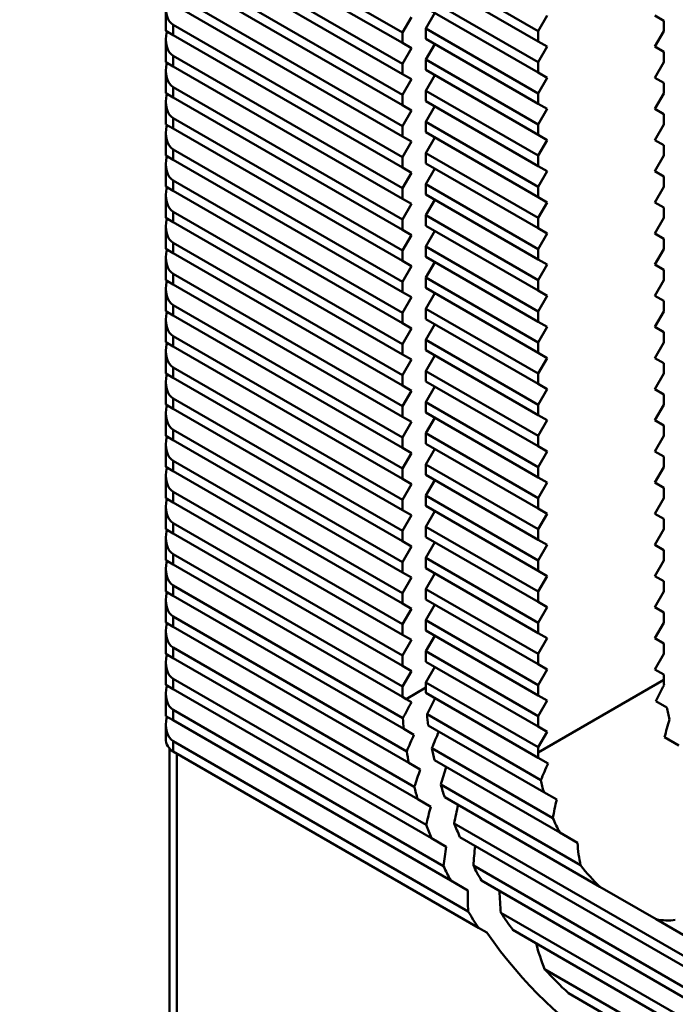
# Model space of a CAD drawing. Units: inches. Extents: x 1 to 968, y 0 to 271.
# Drawn here: x 866 to 868, y 35 to 39 of the extents above; entities that cross this region are included whole.
import ezdxf

# ---------------------------------------------------------------- set-up
doc = ezdxf.new("R2010")
doc.units = ezdxf.units.IN
doc.header["$LTSCALE"] = 5
doc.header["$MEASUREMENT"] = 0
for name, color, linetype, lineweight in [('Detail Circle Lines(ANSI)', 7, 'Continuous', 50), ('Visible Edges(ANSI)', 7, 'Continuous', 50), ('Visible Tangent Edges(ANSI)', 7, 'Continuous', 50)]:
    doc.layers.add(name, color=color, linetype=linetype, lineweight=lineweight)

# ---------------------------------------------------------------- blocks, each defined once
blk = doc.blocks.new('2dTransSymbol13')
at = {"layer": 'Detail Circle Lines(ANSI)'}
blk.add_circle((13.40244, 6.5688), 2.61635, dxfattribs=at)

msp = doc.modelspace()

# ---------------------------------------------------------------- linework, layer by layer
at = {"layer": 'Visible Edges(ANSI)'}
for p, q in [((867.298526, 38.967042), (866.411163, 39.479361)), ((866.411163, 39.439179), (867.298526, 38.92686)), ((867.298526, 38.846496), (866.411163, 39.358815)), ((866.411163, 39.318633), (867.298526, 38.806314)), ((867.298526, 38.72595), (866.411163, 39.23827)), ((867.389002, 39.224206), (867.823984, 38.973069)), ((866.411163, 39.198088), (867.298526, 38.685768)), ((867.389002, 39.184024), (867.823984, 38.932887)), ((867.298526, 38.605404), (866.411163, 39.117724)), ((866.411163, 39.077542), (867.298526, 38.565222)), ((867.389002, 39.10366), (867.823984, 38.852523)), ((866.382334, 38.97364), (866.382334, 39.060898)), ((867.389002, 39.063478), (867.823984, 38.812341)), ((867.389002, 38.983114), (867.423801, 39.043387)), ((867.823984, 38.973069), (867.858783, 39.033342)), ((868.276365, 39.033342), (868.311164, 39.013251)), ((867.298526, 38.484859), (866.411163, 38.997178)), ((867.298526, 38.967042), (867.333324, 39.027314)), ((868.311164, 39.013251), (868.311164, 38.973069)), ((866.411163, 38.956996), (866.382334, 38.97364)), ((866.411163, 38.956996), (867.298526, 38.444677)), ((867.298526, 38.92686), (867.298526, 38.967042)), ((867.389002, 38.983114), (867.823984, 38.731977)), ((867.389002, 38.942932), (867.389002, 38.983114)), ((867.823984, 38.932887), (867.823984, 38.973069)), ((868.311164, 38.973069), (868.276365, 38.912796)), ((866.382334, 38.853094), (866.382334, 38.940352)), ((867.333324, 38.906769), (867.298526, 38.92686)), ((867.389002, 38.942932), (867.823984, 38.691795)), ((867.389002, 38.862569), (867.423801, 38.922841)), ((867.858783, 38.912796), (867.823984, 38.932887)), ((867.298526, 38.364313), (866.411163, 38.876632)), ((867.298526, 38.846496), (867.333324, 38.906769)), ((867.823984, 38.852523), (867.858783, 38.912796)), ((868.276365, 38.912796), (868.311164, 38.892705)), ((868.311164, 38.892705), (868.311164, 38.852523)), ((866.411163, 38.83645), (866.382334, 38.853094)), ((867.298526, 38.806314), (867.298526, 38.846496)), ((867.389002, 38.862569), (867.823984, 38.611432)), ((867.389002, 38.822387), (867.389002, 38.862569)), ((867.823984, 38.812341), (867.823984, 38.852523)), ((868.311164, 38.852523), (868.276365, 38.79225)), ((866.382334, 38.732549), (866.382334, 38.819806)), ((866.411163, 38.83645), (867.298526, 38.324131)), ((867.333324, 38.786223), (867.298526, 38.806314)), ((867.389002, 38.822387), (867.823984, 38.57125)), ((867.389002, 38.742023), (867.423801, 38.802296)), ((867.858783, 38.79225), (867.823984, 38.812341)), ((867.298526, 38.72595), (867.333324, 38.786223)), ((867.823984, 38.731977), (867.858783, 38.79225)), ((868.276365, 38.79225), (868.311164, 38.772159)), ((868.311164, 38.772159), (868.311164, 38.731977)), ((866.411163, 38.715905), (866.382334, 38.732549)), ((867.298526, 38.243767), (866.411163, 38.756087)), ((867.298526, 38.685768), (867.298526, 38.72595)), ((867.389002, 38.742023), (867.823984, 38.490886)), ((867.389002, 38.701841), (867.389002, 38.742023)), ((867.823984, 38.691795), (867.823984, 38.731977)), ((868.311164, 38.731977), (868.276365, 38.671705)), ((866.382334, 38.612003), (866.382334, 38.699261)), ((866.411163, 38.715905), (867.298526, 38.203585)), ((867.333324, 38.665677), (867.298526, 38.685768)), ((867.389002, 38.701841), (867.823984, 38.450704)), ((867.858783, 38.671705), (867.823984, 38.691795)), ((867.298526, 38.605404), (867.333324, 38.665677)), ((867.389002, 38.621477), (867.423801, 38.68175)), ((867.823984, 38.611432), (867.858783, 38.671705)), ((868.276365, 38.671705), (868.311164, 38.651614)), ((868.311164, 38.651614), (868.311164, 38.611432)), ((866.411163, 38.595359), (866.382334, 38.612003)), ((867.298526, 38.123221), (866.411163, 38.635541)), ((867.389002, 38.621477), (867.823984, 38.37034)), ((867.389002, 38.581295), (867.389002, 38.621477)), ((867.823984, 38.57125), (867.823984, 38.611432)), ((868.311164, 38.611432), (868.276365, 38.551159)), ((866.382334, 38.491457), (866.382334, 38.578715)), ((866.411163, 38.595359), (867.298526, 38.083039)), ((867.298526, 38.565222), (867.298526, 38.605404)), ((867.389002, 38.581295), (867.823984, 38.330158)), ((867.858783, 38.551159), (867.823984, 38.57125)), ((867.333324, 38.545131), (867.298526, 38.565222)), ((867.298526, 38.484859), (867.333324, 38.545131)), ((867.389002, 38.500931), (867.423801, 38.561204)), ((867.823984, 38.490886), (867.858783, 38.551159)), ((868.276365, 38.551159), (868.311164, 38.531068)), ((867.298526, 38.002676), (866.411163, 38.514995)), ((867.389002, 38.500931), (867.823984, 38.249794)), ((867.389002, 38.460749), (867.389002, 38.500931)), ((868.311164, 38.531068), (868.311164, 38.490886)), ((866.411163, 38.474813), (866.382334, 38.491457)), ((866.382334, 38.370911), (866.382334, 38.458169)), ((866.411163, 38.474813), (867.298526, 37.962494)), ((867.298526, 38.444677), (867.298526, 38.484859)), ((867.389002, 38.460749), (867.823984, 38.209612)), ((867.823984, 38.450704), (867.823984, 38.490886)), ((868.311164, 38.490886), (868.276365, 38.430613)), ((867.333324, 38.424586), (867.298526, 38.444677)), ((867.298526, 38.364313), (867.333324, 38.424586)), ((867.389002, 38.380386), (867.423801, 38.440658)), ((867.858783, 38.430613), (867.823984, 38.450704)), ((867.823984, 38.37034), (867.858783, 38.430613)), ((868.276365, 38.430613), (868.311164, 38.410522)), ((867.298526, 37.88213), (866.411163, 38.394449)), ((867.389002, 38.380386), (867.823984, 38.129249)), ((867.389002, 38.340204), (867.389002, 38.380386)), ((868.311164, 38.410522), (868.311164, 38.37034)), ((866.411163, 38.354267), (866.382334, 38.370911)), ((866.411163, 38.354267), (867.298526, 37.841948)), ((867.298526, 38.324131), (867.298526, 38.364313)), ((867.823984, 38.330158), (867.823984, 38.37034)), ((868.311164, 38.37034), (868.276365, 38.310067)), ((866.382334, 38.250365), (866.382334, 38.337623)), ((867.333324, 38.30404), (867.298526, 38.324131)), ((867.298526, 38.243767), (867.333324, 38.30404)), ((867.389002, 38.340204), (867.823984, 38.089067)), ((867.389002, 38.25984), (867.423801, 38.320113)), ((867.858783, 38.310067), (867.823984, 38.330158)), ((867.823984, 38.249794), (867.858783, 38.310067)), ((868.276365, 38.310067), (868.311164, 38.289976)), ((867.298526, 37.761584), (866.411163, 38.273904)), ((868.311164, 38.289976), (868.311164, 38.249794)), ((866.411163, 38.233722), (866.382334, 38.250365)), ((866.411163, 38.233722), (867.298526, 37.721402)), ((867.298526, 38.203585), (867.298526, 38.243767)), ((867.389002, 38.25984), (867.823984, 38.008703)), ((867.389002, 38.219658), (867.389002, 38.25984)), ((867.823984, 38.209612), (867.823984, 38.249794)), ((868.311164, 38.249794), (868.276365, 38.189521)), ((866.382334, 38.12982), (866.382334, 38.217078)), ((867.333324, 38.183494), (867.298526, 38.203585)), ((867.389002, 38.219658), (867.823984, 37.968521)), ((867.389002, 38.139294), (867.423801, 38.199567)), ((867.858783, 38.189521), (867.823984, 38.209612)), ((867.298526, 37.641038), (866.411163, 38.153358)), ((867.298526, 38.123221), (867.333324, 38.183494)), ((867.823984, 38.129249), (867.858783, 38.189521)), ((868.276365, 38.189521), (868.311164, 38.169431)), ((868.311164, 38.169431), (868.311164, 38.129249)), ((866.411163, 38.113176), (866.382334, 38.12982)), ((867.298526, 38.083039), (867.298526, 38.123221)), ((867.389002, 38.139294), (867.823984, 37.888157)), ((867.389002, 38.099112), (867.389002, 38.139294)), ((867.823984, 38.089067), (867.823984, 38.129249)), ((868.311164, 38.129249), (868.276365, 38.068976)), ((866.382334, 38.009274), (866.382334, 38.096532)), ((866.411163, 38.113176), (867.298526, 37.600856)), ((867.333324, 38.062948), (867.298526, 38.083039)), ((867.389002, 38.099112), (867.823984, 37.847975)), ((867.389002, 38.018748), (867.423801, 38.079021)), ((867.858783, 38.068976), (867.823984, 38.089067)), ((867.298526, 38.002676), (867.333324, 38.062948)), ((867.823984, 38.008703), (867.858783, 38.068976)), ((868.276365, 38.068976), (868.311164, 38.048885)), ((868.311164, 38.048885), (868.311164, 38.008703)), ((866.411163, 37.99263), (866.382334, 38.009274)), ((867.298526, 37.520493), (866.411163, 38.032812)), ((867.298526, 37.962494), (867.298526, 38.002676)), ((867.389002, 38.018748), (867.823984, 37.767611)), ((867.389002, 37.978566), (867.389002, 38.018748)), ((867.823984, 37.968521), (867.823984, 38.008703)), ((868.311164, 38.008703), (868.276365, 37.94843)), ((866.382334, 37.888728), (866.382334, 37.975986)), ((866.411163, 37.99263), (867.298526, 37.480311)), ((867.333324, 37.942403), (867.298526, 37.962494)), ((867.389002, 37.978566), (867.823984, 37.727429)), ((867.858783, 37.94843), (867.823984, 37.968521)), ((867.298526, 37.88213), (867.333324, 37.942403)), ((867.389002, 37.898203), (867.423801, 37.958475)), ((867.823984, 37.888157), (867.858783, 37.94843)), ((868.276365, 37.94843), (868.311164, 37.928339)), ((868.311164, 37.928339), (868.311164, 37.888157)), ((866.411163, 37.872084), (866.382334, 37.888728)), ((867.298526, 37.399947), (866.411163, 37.912266)), ((867.389002, 37.898203), (867.823984, 37.647066)), ((867.389002, 37.858021), (867.389002, 37.898203)), ((867.823984, 37.847975), (867.823984, 37.888157)), ((868.311164, 37.888157), (868.276365, 37.827884)), ((866.382334, 37.768182), (866.382334, 37.85544)), ((866.411163, 37.872084), (867.298526, 37.359765)), ((867.298526, 37.841948), (867.298526, 37.88213)), ((867.389002, 37.858021), (867.823984, 37.606884)), ((867.858783, 37.827884), (867.823984, 37.847975)), ((867.333324, 37.821857), (867.298526, 37.841948)), ((867.298526, 37.761584), (867.333324, 37.821857)), ((867.389002, 37.777657), (867.423801, 37.83793)), ((867.823984, 37.767611), (867.858783, 37.827884)), ((868.276365, 37.827884), (868.311164, 37.807793)), ((867.298526, 37.279401), (866.411163, 37.79172)), ((867.389002, 37.777657), (867.823984, 37.52652)), ((867.389002, 37.737475), (867.389002, 37.777657)), ((868.311164, 37.807793), (868.311164, 37.767611)), ((866.411163, 37.751539), (866.382334, 37.768182)), ((866.382334, 37.647637), (866.382334, 37.734895)), ((866.411163, 37.751539), (867.298526, 37.239219)), ((867.298526, 37.721402), (867.298526, 37.761584)), ((867.389002, 37.737475), (867.823984, 37.486338)), ((867.823984, 37.727429), (867.823984, 37.767611)), ((868.311164, 37.767611), (868.276365, 37.707338)), ((867.333324, 37.701311), (867.298526, 37.721402)), ((867.298526, 37.641038), (867.333324, 37.701311)), ((867.389002, 37.657111), (867.423801, 37.717384)), ((867.858783, 37.707338), (867.823984, 37.727429)), ((867.823984, 37.647066), (867.858783, 37.707338)), ((868.276365, 37.707338), (868.311164, 37.687248)), ((867.298526, 37.158855), (866.411163, 37.671175)), ((867.389002, 37.657111), (867.823984, 37.405974)), ((867.389002, 37.616929), (867.389002, 37.657111)), ((868.311164, 37.687248), (868.311164, 37.647066)), ((866.411163, 37.630993), (866.382334, 37.647637)), ((866.411163, 37.630993), (867.298526, 37.118673)), ((867.298526, 37.600856), (867.298526, 37.641038)), ((867.823984, 37.606884), (867.823984, 37.647066)), ((868.311164, 37.647066), (868.276365, 37.586793)), ((866.382334, 37.527091), (866.382334, 37.614349)), ((867.333324, 37.580765), (867.298526, 37.600856)), ((867.298526, 37.520493), (867.333324, 37.580765)), ((867.389002, 37.616929), (867.823984, 37.365792)), ((867.389002, 37.536565), (867.423801, 37.596838)), ((867.858783, 37.586793), (867.823984, 37.606884)), ((867.823984, 37.52652), (867.858783, 37.586793)), ((868.276365, 37.586793), (868.311164, 37.566702)), ((867.298526, 37.03831), (866.411163, 37.550629)), ((868.311164, 37.566702), (868.311164, 37.52652)), ((866.411163, 37.510447), (866.382334, 37.527091)), ((866.411163, 37.510447), (867.298526, 36.998128)), ((867.298526, 37.480311), (867.298526, 37.520493)), ((867.389002, 37.536565), (867.823984, 37.285428)), ((867.389002, 37.496383), (867.389002, 37.536565)), ((867.823984, 37.486338), (867.823984, 37.52652)), ((868.311164, 37.52652), (868.276365, 37.466247)), ((866.382334, 37.406545), (866.382334, 37.493803)), ((867.333324, 37.46022), (867.298526, 37.480311)), ((867.389002, 37.496383), (867.823984, 37.245246)), ((867.389002, 37.41602), (867.423801, 37.476292)), ((867.858783, 37.466247), (867.823984, 37.486338)), ((867.823984, 37.405974), (867.858783, 37.466247)), ((868.276365, 37.466247), (868.311164, 37.446156)), ((867.298526, 36.917764), (866.411163, 37.430083)), ((867.298526, 37.399947), (867.333324, 37.46022)), ((868.311164, 37.446156), (868.311164, 37.405974)), ((866.411163, 37.389901), (866.382334, 37.406545)), ((866.411163, 37.389901), (867.298526, 36.877582)), ((867.298526, 37.359765), (867.298526, 37.399947)), ((867.389002, 37.41602), (867.823984, 37.164883)), ((867.389002, 37.375838), (867.389002, 37.41602)), ((867.823984, 37.365792), (867.823984, 37.405974)), ((868.311164, 37.405974), (868.276365, 37.345701)), ((866.382334, 37.285999), (866.382334, 37.373257)), ((867.333324, 37.339674), (867.298526, 37.359765)), ((867.389002, 37.375838), (867.823984, 37.124701)), ((867.389002, 37.295474), (867.423801, 37.355747)), ((867.858783, 37.345701), (867.823984, 37.365792)), ((867.298526, 37.279401), (867.333324, 37.339674)), ((867.823984, 37.285428), (867.858783, 37.345701)), ((868.276365, 37.345701), (868.311164, 37.32561)), ((868.311164, 37.32561), (868.311164, 37.285428)), ((866.411163, 37.269356), (866.382334, 37.285999)), ((867.298526, 36.797218), (866.411163, 37.309537)), ((867.298526, 37.239219), (867.298526, 37.279401)), ((867.389002, 37.295474), (867.823984, 37.044337)), ((867.389002, 37.255292), (867.389002, 37.295474)), ((867.823984, 37.245246), (867.823984, 37.285428)), ((868.311164, 37.285428), (868.276365, 37.225155)), ((866.382334, 37.165454), (866.382334, 37.252712)), ((866.411163, 37.269356), (867.298526, 36.757036)), ((867.333324, 37.219128), (867.298526, 37.239219)), ((867.389002, 37.255292), (867.823984, 37.004155)), ((867.858783, 37.225155), (867.823984, 37.245246)), ((867.298526, 37.158855), (867.333324, 37.219128)), ((867.389002, 37.174928), (867.423801, 37.235201)), ((867.823984, 37.164883), (867.858783, 37.225155)), ((868.276365, 37.225155), (868.311164, 37.205064)), ((868.311164, 37.205064), (868.311164, 37.164883)), ((866.411163, 37.14881), (866.382334, 37.165454)), ((867.298526, 36.676672), (866.411163, 37.188992)), ((867.389002, 37.174928), (867.823984, 36.923791)), ((867.389002, 37.134746), (867.389002, 37.174928)), ((867.823984, 37.124701), (867.823984, 37.164883)), ((868.311164, 37.164883), (868.276365, 37.10461)), ((866.382334, 37.044908), (866.382334, 37.132166)), ((866.411163, 37.14881), (867.298526, 36.63649)), ((867.298526, 37.118673), (867.298526, 37.158855)), ((867.389002, 37.134746), (867.823984, 36.883609)), ((867.858783, 37.10461), (867.823984, 37.124701)), ((867.333324, 37.098582), (867.298526, 37.118673)), ((867.298526, 37.03831), (867.333324, 37.098582)), ((867.389002, 37.054382), (867.423801, 37.114655)), ((867.823984, 37.044337), (867.858783, 37.10461)), ((868.276365, 37.10461), (868.311164, 37.084519)), ((868.311164, 37.084519), (868.311164, 37.044337)), ((867.298526, 36.556127), (866.411163, 37.068446)), ((867.389002, 37.054382), (867.823984, 36.803245)), ((867.389002, 37.0142), (867.389002, 37.054382)), ((866.411163, 37.028264), (866.382334, 37.044908)), ((866.382334, 36.924362), (866.382334, 37.01162)), ((866.411163, 37.028264), (867.298526, 36.515945)), ((867.298526, 36.998128), (867.298526, 37.03831)), ((867.389002, 37.0142), (867.823984, 36.763063)), ((867.823984, 37.004155), (867.823984, 37.044337)), ((868.311164, 37.044337), (868.276365, 36.984064)), ((867.333324, 36.978037), (867.298526, 36.998128)), ((867.298526, 36.917764), (867.333324, 36.978037)), ((867.389002, 36.933837), (867.423801, 36.994109)), ((867.858783, 36.984064), (867.823984, 37.004155)), ((867.823984, 36.923791), (867.858783, 36.984064)), ((868.276365, 36.984064), (868.311164, 36.963973)), ((867.298526, 36.435581), (866.411163, 36.9479)), ((867.389002, 36.933837), (867.823984, 36.6827)), ((867.389002, 36.893655), (867.389002, 36.933837)), ((868.311164, 36.963973), (868.311164, 36.923791)), ((866.411163, 36.907718), (866.382334, 36.924362)), ((866.411163, 36.907718), (867.298526, 36.395399)), ((867.298526, 36.877582), (867.298526, 36.917764)), ((867.823984, 36.883609), (867.823984, 36.923791)), ((868.311164, 36.923791), (868.276365, 36.863518)), ((866.382334, 36.803816), (866.382334, 36.891074)), ((867.333324, 36.857491), (867.298526, 36.877582)), ((867.298526, 36.797218), (867.333324, 36.857491)), ((867.389002, 36.893655), (867.823984, 36.642518)), ((867.389002, 36.813291), (867.423801, 36.873564)), ((867.858783, 36.863518), (867.823984, 36.883609)), ((867.823984, 36.803245), (867.858783, 36.863518)), ((868.276365, 36.863518), (868.311164, 36.843427)), ((867.300508, 36.313891), (866.411163, 36.827354)), ((868.311164, 36.843427), (868.311164, 36.803245)), ((866.411163, 36.787173), (866.382334, 36.803816)), ((866.411163, 36.787173), (867.303771, 36.271825)), ((867.298526, 36.757036), (867.298526, 36.797218)), ((867.389002, 36.813291), (867.823984, 36.562154)), ((867.389002, 36.773109), (867.389002, 36.813291)), ((867.823984, 36.763063), (867.823984, 36.803245)), ((868.311164, 36.803245), (868.276365, 36.742972)), ((866.382334, 36.683271), (866.382334, 36.770529)), ((867.333324, 36.736945), (867.298526, 36.757036)), ((867.389002, 36.773109), (867.823984, 36.521972)), ((867.389002, 36.692745), (867.423801, 36.753018)), ((867.858783, 36.742972), (867.823984, 36.763063)), ((867.823984, 36.6827), (867.858783, 36.742972)), ((868.276365, 36.742972), (868.311164, 36.722881)), ((867.315064, 36.184941), (866.411163, 36.706809)), ((867.298526, 36.676672), (867.333324, 36.736945)), ((868.311164, 36.722881), (868.311164, 36.6827)), ((866.411163, 36.666627), (866.382334, 36.683271)), ((866.411163, 36.666627), (867.323164, 36.140082)), ((867.298526, 36.63649), (867.298526, 36.676672)), ((867.389002, 36.692745), (867.823984, 36.441608)), ((867.389002, 36.652563), (867.389002, 36.692745)), ((867.823984, 36.642518), (867.823984, 36.6827)), ((868.311164, 36.6827), (868.276365, 36.622427)), ((866.382334, 36.562725), (866.382334, 36.649983)), ((867.333324, 36.616399), (867.298526, 36.63649)), ((867.389002, 36.652563), (867.823984, 36.401426)), ((867.389002, 36.572199), (867.423801, 36.632472)), ((867.858783, 36.622427), (867.823984, 36.642518)), ((867.298526, 36.556127), (867.333324, 36.616399)), ((867.823984, 36.562154), (867.858783, 36.622427)), ((868.276365, 36.622427), (868.311164, 36.602336)), ((868.311164, 36.602336), (868.311164, 36.562154)), ((866.411163, 36.546081), (866.382334, 36.562725)), ((867.344544, 36.047375), (866.411163, 36.586263)), ((867.298526, 36.515945), (867.298526, 36.556127)), ((867.389002, 36.572199), (867.823984, 36.321062)), ((867.389002, 36.532017), (867.389002, 36.572199)), ((867.823984, 36.521972), (867.823984, 36.562154)), ((868.311164, 36.562154), (868.276365, 36.501881)), ((866.382334, 36.442179), (866.382334, 36.529437)), ((866.411163, 36.546081), (867.357976, 35.999438)), ((867.333324, 36.495854), (867.298526, 36.515945)), ((867.389002, 36.532017), (867.823984, 36.28088)), ((867.858783, 36.501881), (867.823984, 36.521972)), ((867.298526, 36.435581), (867.333324, 36.495854)), ((867.389002, 36.451654), (867.423801, 36.511926)), ((867.823984, 36.441608), (867.858783, 36.501881)), ((868.276365, 36.501881), (868.311164, 36.48179)), ((868.311164, 36.48179), (868.311164, 36.461699)), ((866.411163, 36.425535), (866.382334, 36.442179)), ((867.390858, 35.90009), (866.411163, 36.465717)), ((867.389002, 36.451654), (867.823984, 36.200517)), ((867.389002, 36.431563), (867.389002, 36.451654)), ((867.823984, 36.401426), (867.823984, 36.441608)), ((866.382334, 36.321633), (866.382334, 36.408891)), ((866.411163, 36.425535), (867.410603, 35.848508)), ((867.298526, 36.395399), (867.298526, 36.435581)), ((867.389196, 36.41136), (867.824419, 36.160083)), ((867.858783, 36.381335), (867.823984, 36.401426)), ((867.312445, 36.387362), (867.298526, 36.395399)), ((867.333603, 36.375147), (867.312445, 36.387362)), ((867.823984, 36.321062), (867.858783, 36.381335)), ((868.280303, 36.379062), (868.322214, 36.354864)), ((867.457744, 35.740927), (866.411163, 36.345171)), ((867.39385, 36.328309), (867.835034, 36.073591)), ((866.411163, 36.30499), (866.382334, 36.321633)), ((866.382334, 36.234375), (866.382334, 36.288346)), ((866.411163, 36.30499), (867.485747, 35.684578)), ((867.398533, 36.285423), (867.845994, 36.027081)), ((867.823984, 36.28088), (867.823984, 36.321062)), ((867.343411, 36.248938), (867.303771, 36.271825)), ((867.858783, 36.260789), (867.823984, 36.28088)), ((867.823984, 36.200517), (867.858783, 36.260789)), ((867.552956, 35.565411), (866.411163, 36.224626)), ((868.31359, 36.239298), (868.368524, 36.207581)), ((866.396254, 36.196503), (866.396254, 34.850404)), ((866.411163, 36.184444), (867.593705, 35.501703)), ((867.412755, 36.196848), (867.881345, 35.926308)), ((867.823984, 36.180426), (867.823984, 36.200517)), ((867.367767, 36.114331), (867.323164, 36.140082)), ((867.422386, 36.151106), (867.907524, 35.871012)), ((867.86272, 36.137971), (867.824419, 36.160083)), ((867.447023, 36.056518), (867.988657, 35.743805)), ((867.896007, 35.998206), (867.845994, 36.027081)), ((867.408169, 35.970459), (867.357976, 35.999438)), ((867.462216, 36.007565), (868.063311, 35.660522)), ((867.498998, 35.905965), (868.816709, 35.145183)), ((867.976598, 35.831132), (867.907524, 35.871012)), ((867.467609, 35.815596), (867.410603, 35.848508)), ((867.520948, 35.853109), (868.790677, 35.120031)), ((867.573273, 35.742536), (868.756196, 35.059575)), ((867.552072, 35.646285), (867.485747, 35.684578)), ((867.604422, 35.68437), (868.726478, 35.036551)), ((868.280628, 35.535054), (868.063311, 35.660522)), ((867.679844, 35.560461), (868.664096, 34.992203)), ((868.280628, 35.535054), (868.83488, 35.215056)), ((867.625632, 35.483269), (867.593705, 35.501703)), ((867.726331, 35.49344), (868.617609, 34.978861)), ((867.849261, 35.342103), (868.494678, 34.969471)), ((867.941142, 35.248873), (868.402797, 34.982336))]:
    msp.add_line(p, q, dxfattribs=at)
for centre, major_axis, ratio, start_param, end_param in [((866.48076, 39.117724), (-0.069597, -0.120546), 0.57735027, 5.23598776, 6.28318531), ((866.48076, 38.997178), (-0.069597, -0.120546), 0.57735027, 5.23598776, 6.28318531), ((866.48076, 38.876632), (-0.069597, -0.120546), 0.57735027, 5.23598776, 6.28318531), ((866.48076, 38.756087), (-0.069597, -0.120546), 0.57735027, 5.23598776, 6.28318531), ((866.48076, 38.635541), (-0.069597, -0.120546), 0.57735027, 5.23598776, 6.28318531), ((866.48076, 38.514995), (-0.069597, -0.120546), 0.57735027, 5.23598776, 6.28318531), ((866.48076, 38.394449), (-0.069597, -0.120546), 0.57735027, 5.23598776, 6.28318531), ((866.48076, 38.273904), (-0.069597, -0.120546), 0.57735027, 5.23598776, 6.28318531), ((866.48076, 38.153358), (-0.069597, -0.120546), 0.57735027, 5.23598776, 6.28318531), ((866.48076, 38.032812), (-0.069597, -0.120546), 0.57735027, 5.23598776, 6.28318531), ((866.48076, 37.912266), (-0.069597, -0.120546), 0.57735027, 5.23598776, 6.28318531), ((866.48076, 37.79172), (-0.069597, -0.120546), 0.57735027, 5.23598776, 6.28318531), ((866.48076, 37.671175), (-0.069597, -0.120546), 0.57735027, 5.23598776, 6.28318531), ((866.48076, 37.550629), (-0.069597, -0.120546), 0.57735027, 5.23598776, 6.28318531), ((866.48076, 37.430083), (-0.069597, -0.120546), 0.57735027, 5.23598776, 6.28318531), ((866.48076, 37.309537), (-0.069597, -0.120546), 0.57735027, 5.23598776, 6.28318531), ((866.48076, 37.188992), (-0.069597, -0.120546), 0.57735027, 5.23598776, 6.28318531), ((866.48076, 37.068446), (-0.069597, -0.120546), 0.57735027, 5.23598776, 6.28318531), ((866.48076, 36.9479), (-0.069597, -0.120546), 0.57735027, 5.23598776, 6.28318531), ((866.48076, 36.827354), (-0.069597, -0.120546), 0.57735027, 5.23598776, 6.28318531), ((866.48076, 36.706809), (-0.069597, -0.120546), 0.57735027, 5.23598776, 6.28318531), ((866.48076, 36.586263), (-0.069597, -0.120546), 0.57735027, 5.23598776, 6.28318531), ((866.48076, 36.465717), (-0.069597, -0.120546), 0.57735027, 5.23598776, 6.28318531), ((868.676549, 36.270835), (-0.347986, -0.602729), 0.57735027, 4.76240984, 4.86295725), ((868.65915, 36.260789), (0.246063, -0.426194), 0.57735027, 3.92699082, 3.97701167), ((868.17197, 35.979516), (-0.553642, 0.958936), 0.57735027, 0.78539816, 0.80762222), ((868.137171, 35.959425), (-0.782968, -1.35614), 0.57735027, 4.73905881, 4.78356016), ((868.258966, 36.029743), (-0.782968, -1.35614), 0.57735027, 4.77910513, 4.82372999), ((868.17197, 35.979516), (-0.553642, 0.958936), 0.57735027, 0.89673918, 0.94158799), ((868.65915, 36.260789), (0.246063, -0.426194), 0.57735027, 4.17967107, 4.28456192), ((866.48076, 36.345171), (-0.069597, -0.120546), 0.57735027, 5.23598776, 6.28318531), ((868.081494, 35.927279), (-0.553642, 0.958936), 0.57735027, 0.85656934, 0.90121245), ((868.780945, 36.331108), (-0.347986, -0.602729), 0.57735027, 5.06996008, 5.17915432), ((868.241567, 36.019698), (-0.782968, -1.35614), 0.57735027, 4.87307963, 4.91828511), ((868.363362, 36.090016), (-0.782968, -1.35614), 0.57735027, 4.9137469, 4.95933569), ((866.48076, 36.257913), (0.090933, 0.0525), 0.71743894, 2.74889357, 3.53429174), ((868.081494, 35.927279), (-0.553642, 0.958936), 0.57735027, 0.99129429, 1.03693104), ((868.17197, 35.979516), (-0.553642, 0.958936), 0.57735027, 1.03234488, 1.0784642), ((868.17197, 35.979516), (-0.246063, 0.426194), 0.57735027, 0.78539816, 0.83541902), ((868.258966, 36.029743), (-0.347986, -0.602729), 0.57735027, 4.86295725, 4.96506924), ((868.345963, 36.079971), (-0.782968, -1.35614), 0.57735027, 5.01010068, 5.05694389), ((868.467758, 36.150289), (-0.782968, -1.35614), 0.57735027, 5.05222589, 5.09978402), ((868.17197, 35.979516), (-0.553642, 0.958936), 0.57735027, 1.1727932, 1.22129354), ((868.17197, 35.979516), (-0.246063, 0.426194), 0.57735027, 1.03807842, 1.14296927), ((868.081494, 35.927279), (-0.553642, 0.958936), 0.57735027, 1.12995307, 1.17759809), ((868.363362, 36.090016), (-0.347986, -0.602729), 0.57735027, 5.17915432, 5.29475322), ((868.450358, 36.140244), (-0.782968, -1.35614), 0.57735027, 5.15319289, 5.20293899), ((868.572153, 36.210562), (-0.782968, -1.35614), 0.57735027, 5.1979071, 5.24886599), ((868.17197, 35.979516), (-0.553642, 0.958936), 0.57735027, 1.32187518, 1.37442913), ((868.17197, 35.979516), (-0.246063, 0.426194), 0.57735027, 1.3677624, 1.4929826), ((868.081494, 35.927279), (-0.553642, 0.958936), 0.57735027, 1.27594818, 1.32705405), ((868.467758, 36.150289), (-0.347986, -0.602729), 0.57735027, 5.56045106, 5.72837427), ((868.554754, 36.200517), (-0.782968, -1.35614), 0.57735027, 5.30677478, 5.3614573), ((868.676549, 36.270835), (-0.782968, -1.35614), 0.57735027, 5.35589009, 5.41268549), ((868.081494, 35.927279), (-0.553642, 0.958936), 0.57735027, 1.43446648, 1.4915214), ((868.17197, 35.979516), (-0.553642, 0.958936), 0.57735027, 1.48569468, 1.54535325), ((868.17197, 35.979516), (-0.246063, 0.426194), 0.57735027, 1.80138346, 2.03863406), ((868.65915, 36.260789), (-0.782968, -1.35614), 0.57735027, 5.47849347, 5.54216142), ((868.780945, 36.331108), (-0.782968, -1.35614), 0.57735027, 5.53560096, 5.60351149), ((868.081494, 35.927279), (-0.553642, 0.958936), 0.57735027, 1.6151706, 1.68362301), ((868.17197, 35.979516), (-0.553642, 0.958936), 0.57735027, 1.67652067, 1.75070259), ((868.17197, 35.979516), (0.246063, -0.426194), 0.57735027, 5.81534757, 6.05259818), ((868.095413, 35.935316), (0.553642, -0.958936), 0.57735027, 4.85428603, 6.14128825), ((868.88534, 36.391381), (-0.782968, -1.35614), 0.57735027, 5.76087049, 5.85836088), ((868.17197, 35.979516), (-0.553642, 0.958936), 0.57735027, 1.93137006, 2.05693667)]:
    msp.add_ellipse(centre, major_axis=major_axis, ratio=ratio, start_param=start_param, end_param=end_param, dxfattribs=at)
at = {"layer": 'Visible Tangent Edges(ANSI)'}
for p, q in [((866.411163, 38.956996), (866.411163, 38.997178)), ((866.411163, 38.83645), (866.411163, 38.876632)), ((866.411163, 38.715905), (866.411163, 38.756087)), ((866.411163, 38.595359), (866.411163, 38.635541)), ((866.411163, 38.474813), (866.411163, 38.514995)), ((866.411163, 38.354267), (866.411163, 38.394449)), ((866.411163, 38.233722), (866.411163, 38.273904)), ((866.411163, 38.113176), (866.411163, 38.153358)), ((866.411163, 37.99263), (866.411163, 38.032812)), ((866.411163, 37.872084), (866.411163, 37.912266)), ((866.411163, 37.751539), (866.411163, 37.79172)), ((866.411163, 37.630993), (866.411163, 37.671175)), ((866.411163, 37.510447), (866.411163, 37.550629)), ((866.411163, 37.389901), (866.411163, 37.430083)), ((866.411163, 37.269356), (866.411163, 37.309537)), ((866.411163, 37.14881), (866.411163, 37.188992)), ((866.411163, 37.028264), (866.411163, 37.068446)), ((866.411163, 36.907718), (866.411163, 36.9479)), ((866.411163, 36.787173), (866.411163, 36.827354)), ((866.411163, 36.666627), (866.411163, 36.706809)), ((866.411163, 36.546081), (866.411163, 36.586263)), ((866.411163, 36.425535), (866.411163, 36.465717)), ((868.311164, 36.461699), (867.823984, 36.180426)), ((867.312445, 36.387362), (867.389002, 36.431563)), ((866.411163, 36.30499), (866.411163, 36.345171)), ((866.411163, 36.184444), (866.411163, 36.224626)), ((866.425082, 34.810222), (866.425082, 36.176407))]:
    msp.add_line(p, q, dxfattribs=at)

# ---------------------------------------------------------------- block references
at = {"xscale": 5, "yscale": 5, "zscale": 5}
msp.add_blockref('2dTransSymbol13', (798.230105, 0.086047), dxfattribs=at)

doc.saveas('drawing.dxf')
